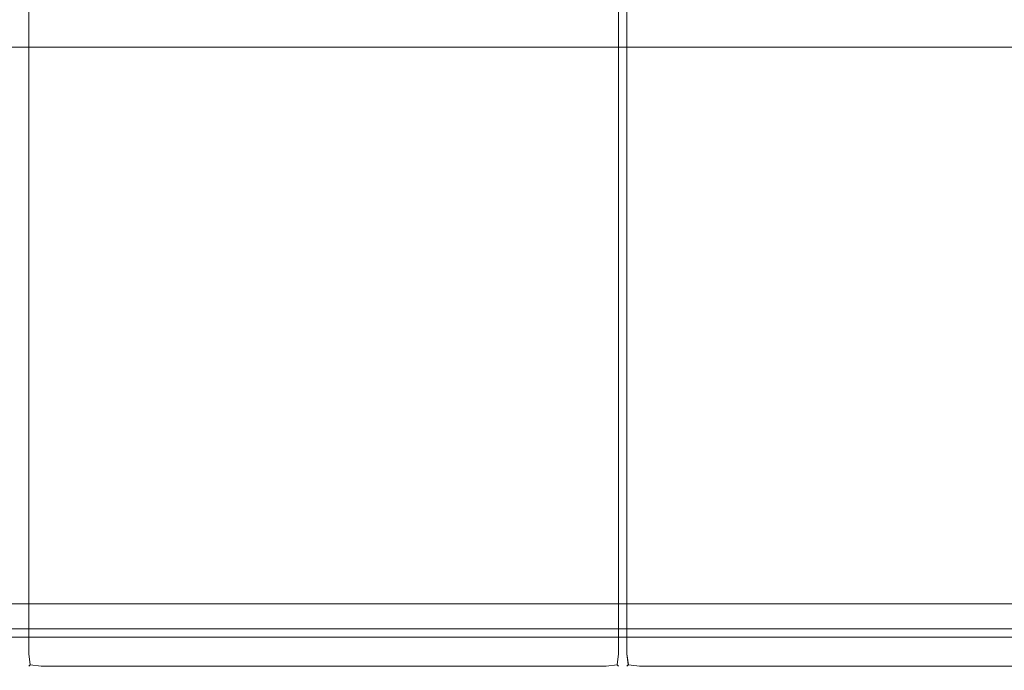
# Model space of a CAD drawing. Extents: x -977 to -377, y -826 to -369.
# Drawn here: x -948 to -919, y -808 to -789 of the extents above; entities that cross this region are included whole.
import ezdxf

# ---------------------------------------------------------------- set-up
doc = ezdxf.new("R2010")
doc.units = 0
doc.header["$LTSCALE"] = 500
doc.header["$MEASUREMENT"] = 0
doc.layers.add('EXC-BL', color=7, linetype='Continuous')
doc.layers.add('EXC-WH', color=7, linetype='Continuous')

msp = doc.modelspace()

# ---------------------------------------------------------------- linework, layer by layer
at = {"layer": 'EXC-BL', "lineweight": 0}
for points, invisible_edges in [([(-715.204, -632.633, -784.999), (-976.067, -369.583, -784.999), (-976.067, -824.829, -784.999), (-715.204, -632.633, -784.999)], 15), ([(-976.067, -824.829, -802.704), (-976.067, -369.583, -802.704), (-715.204, -571.78, -802.704), (-976.067, -824.829, -802.704)], 13), ([(-395.739, -369.583, -1267.31), (-958.362, -824.829, -1267.31), (-395.739, -824.829, -1267.31), (-395.739, -369.583, -1267.31)], 15), ([(-958.362, -824.829, -1267.31), (-395.739, -369.583, -1267.31), (-958.362, -369.583, -1267.31), (-958.362, -824.829, -1267.31)], 15), ([(-395.739, -824.829, -1285.015), (-958.362, -369.583, -1285.015), (-395.739, -369.583, -1285.015), (-395.739, -824.829, -1285.015)], 15), ([(-958.362, -369.583, -1285.015), (-395.739, -824.829, -1285.015), (-958.362, -824.829, -1285.015), (-958.362, -369.583, -1285.015)], 15), ([(-947.552, -807.615, -1007.786), (-947.553, -430.074, -929.097), (-947.553, -430.074, -1007.786), (-947.552, -807.615, -1007.786)], 15), ([(-947.553, -430.074, -929.097), (-947.552, -807.615, -1007.786), (-947.552, -807.615, -929.097), (-947.553, -430.074, -929.097)], 15), ([(-947.43, -430.074, -1008.154), (-947.552, -807.615, -1007.786), (-947.553, -430.074, -1007.786), (-947.43, -430.074, -1008.154)], 15), ([(-947.553, -430.074, -929.097), (-947.43, -807.615, -928.728), (-947.43, -430.074, -928.728), (-947.553, -430.074, -929.097)], 15), ([(-947.43, -807.615, -928.728), (-947.553, -430.074, -929.097), (-947.552, -807.615, -929.097), (-947.43, -807.615, -928.728)], 15), ([(-947.552, -807.615, -1007.786), (-947.43, -430.074, -1008.154), (-947.43, -807.615, -1008.154), (-947.552, -807.615, -1007.786)], 15), ([(-947.552, -807.615, -1248.545), (-947.552, -430.074, -1169.857), (-947.552, -430.074, -1248.545), (-947.552, -807.615, -1248.545)], 15), ([(-947.552, -430.074, -1169.857), (-947.552, -807.615, -1248.545), (-947.552, -807.615, -1169.857), (-947.552, -430.074, -1169.857)], 15), ([(-947.43, -430.074, -1248.914), (-947.552, -807.615, -1248.545), (-947.552, -430.074, -1248.545), (-947.43, -430.074, -1248.914)], 15), ([(-947.552, -807.615, -1248.545), (-947.43, -430.074, -1248.914), (-947.429, -807.615, -1248.914), (-947.552, -807.615, -1248.545)], 15), ([(-947.552, -430.074, -1169.857), (-947.429, -807.615, -1169.488), (-947.43, -430.074, -1169.488), (-947.552, -430.074, -1169.857)], 15), ([(-947.429, -807.615, -1169.488), (-947.552, -430.074, -1169.857), (-947.552, -807.615, -1169.857), (-947.429, -807.615, -1169.488)], 15), ([(-947.43, -807.615, -1008.154), (-947.061, -430.074, -1008.277), (-947.061, -807.615, -1008.277), (-947.43, -807.615, -1008.154)], 15), ([(-947.061, -430.074, -1008.277), (-947.43, -807.615, -1008.154), (-947.43, -430.074, -1008.154), (-947.061, -430.074, -1008.277)], 13), ([(-947.43, -430.074, -928.728), (-947.061, -807.615, -928.605), (-947.061, -430.074, -928.605), (-947.43, -430.074, -928.728)], 15), ([(-947.061, -807.615, -928.605), (-947.43, -430.074, -928.728), (-947.43, -807.615, -928.728), (-947.061, -807.615, -928.605)], 13), ([(-947.061, -430.074, -1249.037), (-947.429, -807.615, -1248.914), (-947.43, -430.074, -1248.914), (-947.061, -430.074, -1249.037)], 13), ([(-947.43, -430.074, -1169.488), (-947.061, -807.615, -1169.365), (-947.061, -430.074, -1169.365), (-947.43, -430.074, -1169.488)], 15), ([(-947.061, -807.615, -1169.365), (-947.43, -430.074, -1169.488), (-947.429, -807.615, -1169.488), (-947.061, -807.615, -1169.365)], 13), ([(-947.429, -807.615, -1248.914), (-947.061, -430.074, -1249.037), (-947.061, -807.615, -1249.037), (-947.429, -807.615, -1248.914)], 15), ([(-930.339, -807.615, -1008.277), (-947.061, -430.074, -1008.277), (-930.339, -430.074, -1008.277), (-930.339, -807.615, -1008.277)], 15), ([(-947.061, -430.074, -1008.277), (-930.339, -807.615, -1008.277), (-947.061, -807.615, -1008.277), (-947.061, -430.074, -1008.277)], 15), ([(-930.339, -430.074, -928.605), (-947.061, -807.615, -928.605), (-930.339, -807.615, -928.605), (-930.339, -430.074, -928.605)], 15), ([(-947.061, -807.615, -928.605), (-930.339, -430.074, -928.605), (-947.061, -430.074, -928.605), (-947.061, -807.615, -928.605)], 15), ([(-930.339, -807.615, -1249.037), (-947.061, -430.074, -1249.037), (-930.339, -430.074, -1249.037), (-930.339, -807.615, -1249.037)], 15), ([(-947.061, -430.074, -1249.037), (-930.339, -807.615, -1249.037), (-947.061, -807.615, -1249.037), (-947.061, -430.074, -1249.037)], 15), ([(-930.339, -430.074, -1169.365), (-947.061, -807.615, -1169.365), (-930.339, -807.615, -1169.365), (-930.339, -430.074, -1169.365)], 15), ([(-947.061, -807.615, -1169.365), (-930.339, -430.074, -1169.365), (-947.061, -430.074, -1169.365), (-947.061, -807.615, -1169.365)], 15), ([(-930.339, -807.615, -1008.277), (-929.971, -430.074, -1008.154), (-929.971, -807.615, -1008.154), (-930.339, -807.615, -1008.277)], 13), ([(-929.971, -430.074, -1008.154), (-930.339, -807.615, -1008.277), (-930.339, -430.074, -1008.277), (-929.971, -430.074, -1008.154)], 15), ([(-929.971, -807.615, -928.728), (-930.339, -430.074, -928.605), (-930.339, -807.615, -928.605), (-929.971, -807.615, -928.728)], 15), ([(-930.339, -430.074, -928.605), (-929.971, -807.615, -928.728), (-929.971, -430.074, -928.728), (-930.339, -430.074, -928.605)], 13), ([(-930.339, -807.615, -1249.037), (-929.971, -430.074, -1248.914), (-929.97, -807.615, -1248.914), (-930.339, -807.615, -1249.037)], 13), ([(-929.971, -430.074, -1248.914), (-930.339, -807.615, -1249.037), (-930.339, -430.074, -1249.037), (-929.971, -430.074, -1248.914)], 15), ([(-929.97, -807.615, -1169.488), (-930.339, -430.074, -1169.365), (-930.339, -807.615, -1169.365), (-929.97, -807.615, -1169.488)], 15), ([(-930.339, -430.074, -1169.365), (-929.97, -807.615, -1169.488), (-929.971, -430.074, -1169.488), (-930.339, -430.074, -1169.365)], 13), ([(-929.848, -430.074, -1007.786), (-929.971, -807.615, -1008.154), (-929.971, -430.074, -1008.154), (-929.848, -430.074, -1007.786)], 15), ([(-929.971, -807.615, -1008.154), (-929.848, -430.074, -1007.786), (-929.848, -807.615, -1007.786), (-929.971, -807.615, -1008.154)], 15), ([(-929.971, -430.074, -928.728), (-929.848, -807.615, -929.097), (-929.848, -430.074, -929.097), (-929.971, -430.074, -928.728)], 15), ([(-929.848, -807.615, -929.097), (-929.971, -430.074, -928.728), (-929.971, -807.615, -928.728), (-929.848, -807.615, -929.097)], 15), ([(-929.848, -430.074, -1248.545), (-929.97, -807.615, -1248.914), (-929.971, -430.074, -1248.914), (-929.848, -430.074, -1248.545)], 15), ([(-929.971, -430.074, -1169.488), (-929.847, -807.615, -1169.857), (-929.848, -430.074, -1169.857), (-929.971, -430.074, -1169.488)], 15), ([(-929.847, -807.615, -1169.857), (-929.971, -430.074, -1169.488), (-929.97, -807.615, -1169.488), (-929.847, -807.615, -1169.857)], 15), ([(-929.97, -807.615, -1248.914), (-929.848, -430.074, -1248.545), (-929.847, -807.615, -1248.545), (-929.97, -807.615, -1248.914)], 15), ([(-929.848, -430.074, -991.065), (-929.848, -807.615, -1007.786), (-929.848, -807.615, -991.065), (-929.848, -430.074, -991.065)], 15), ([(-929.848, -807.615, -1007.786), (-929.848, -430.074, -991.065), (-929.848, -430.074, -1007.786), (-929.848, -807.615, -1007.786)], 15), ([(-929.848, -430.074, -991.065), (-929.725, -807.615, -990.696), (-929.725, -430.074, -990.696), (-929.848, -430.074, -991.065)], 13), ([(-929.725, -807.615, -990.696), (-929.848, -430.074, -991.065), (-929.848, -807.615, -991.065), (-929.725, -807.615, -990.696)], 15), ([(-929.848, -807.615, -1007.786), (-929.725, -430.074, -1008.155), (-929.725, -807.615, -1008.155), (-929.848, -807.615, -1007.786)], 15), ([(-929.725, -430.074, -1008.155), (-929.848, -807.615, -1007.786), (-929.848, -430.074, -1007.786), (-929.725, -430.074, -1008.155)], 15), ([(-929.848, -807.615, -929.097), (-929.848, -430.074, -1007.786), (-929.848, -430.074, -929.097), (-929.848, -807.615, -929.097)], 15), ([(-929.848, -430.074, -1007.786), (-929.848, -807.615, -929.097), (-929.848, -807.615, -1007.786), (-929.848, -430.074, -1007.786)], 15), ([(-929.847, -807.615, -1169.857), (-929.848, -430.074, -1248.545), (-929.848, -430.074, -1169.857), (-929.847, -807.615, -1169.857)], 15), ([(-929.848, -430.074, -1248.545), (-929.847, -807.615, -1169.857), (-929.847, -807.615, -1248.545), (-929.848, -430.074, -1248.545)], 15), ([(-929.847, -807.615, -1231.824), (-929.725, -430.056, -1231.455), (-929.847, -430.056, -1231.824), (-929.847, -807.615, -1231.824)], 15), ([(-929.725, -430.056, -1231.455), (-929.847, -807.615, -1231.824), (-929.724, -807.615, -1231.455), (-929.725, -430.056, -1231.455)], 11), ([(-929.724, -807.615, -1248.914), (-929.847, -430.056, -1248.546), (-929.725, -430.056, -1248.914), (-929.724, -807.615, -1248.914)], 15), ([(-929.847, -430.056, -1248.546), (-929.724, -807.615, -1248.914), (-929.847, -807.615, -1248.545), (-929.847, -430.056, -1248.546)], 15), ([(-929.847, -807.615, -1231.824), (-929.847, -430.056, -1248.546), (-929.847, -807.615, -1248.545), (-929.847, -807.615, -1231.824)], 15), ([(-929.847, -430.056, -1248.546), (-929.847, -807.615, -1231.824), (-929.847, -430.056, -1231.824), (-929.847, -430.056, -1248.546)], 15), ([(-929.356, -430.056, -1249.037), (-929.724, -807.615, -1248.914), (-929.725, -430.056, -1248.914), (-929.356, -430.056, -1249.037)], 13), ([(-929.725, -430.056, -1231.455), (-929.356, -807.615, -1231.332), (-929.356, -430.056, -1231.332), (-929.725, -430.056, -1231.455)], 15), ([(-929.356, -807.615, -1231.332), (-929.725, -430.056, -1231.455), (-929.724, -807.615, -1231.455), (-929.356, -807.615, -1231.332)], 15), ([(-929.725, -807.615, -1008.155), (-929.356, -430.074, -1008.278), (-929.356, -807.615, -1008.278), (-929.725, -807.615, -1008.155)], 15), ([(-929.356, -430.074, -1008.278), (-929.725, -807.615, -1008.155), (-929.725, -430.074, -1008.155), (-929.356, -430.074, -1008.278)], 13), ([(-929.725, -430.074, -990.696), (-929.356, -807.615, -990.573), (-929.356, -430.074, -990.573), (-929.725, -430.074, -990.696)], 15), ([(-929.356, -807.615, -990.573), (-929.725, -430.074, -990.696), (-929.725, -807.615, -990.696), (-929.356, -807.615, -990.573)], 15), ([(-929.724, -807.615, -1248.914), (-929.356, -430.056, -1249.037), (-929.356, -807.615, -1249.037), (-929.724, -807.615, -1248.914)], 15), ([(-424.746, -807.615, -1249.037), (-929.356, -430.056, -1249.037), (-424.746, -430.055, -1249.037), (-424.746, -807.615, -1249.037)], 15), ([(-929.356, -430.056, -1231.332), (-424.746, -807.615, -1231.332), (-424.746, -430.055, -1231.332), (-929.356, -430.056, -1231.332)], 15), ([(-929.356, -430.056, -1249.037), (-424.746, -807.615, -1249.037), (-929.356, -807.615, -1249.037), (-929.356, -430.056, -1249.037)], 15), ([(-424.746, -807.615, -1231.332), (-929.356, -430.056, -1231.332), (-929.356, -807.615, -1231.332), (-424.746, -807.615, -1231.332)], 15), ([(-929.356, -807.615, -1008.278), (-929.356, -430.074, -1008.278), (-742.966, -685.826, -1008.278), (-929.356, -807.615, -1008.278)], 15), ([(-929.356, -807.615, -990.573), (-742.966, -685.826, -990.573), (-929.356, -430.074, -990.573), (-929.356, -807.615, -990.573)], 15), ([(-976.067, -824.829, -802.704), (-715.204, -571.78, -802.704), (-721.018, -581.033, -802.704), (-976.067, -824.829, -802.704)], 15), ([(-976.067, -824.829, -802.704), (-721.018, -581.033, -802.704), (-724.627, -591.347, -802.704), (-976.067, -824.829, -802.704)], 15), ([(-976.067, -824.829, -802.704), (-724.627, -591.347, -802.704), (-725.85, -602.206, -802.704), (-976.067, -824.829, -802.704)], 15), ([(-976.067, -824.829, -802.704), (-725.85, -602.206, -802.704), (-724.627, -613.065, -802.704), (-976.067, -824.829, -802.704)], 15), ([(-976.067, -824.829, -802.704), (-724.627, -613.065, -802.704), (-721.018, -623.38, -802.704), (-976.067, -824.829, -802.704)], 15), ([(-976.067, -824.829, -802.704), (-721.018, -623.38, -802.704), (-715.204, -632.633, -802.704), (-976.067, -824.829, -802.704)], 15), ([(-715.204, -632.633, -784.999), (-976.067, -824.829, -784.999), (-707.477, -640.36, -784.999), (-715.204, -632.633, -784.999)], 15), ([(-976.067, -824.829, -802.704), (-715.204, -632.633, -802.704), (-707.477, -640.36, -802.704), (-976.067, -824.829, -802.704)], 15), ([(-707.477, -640.36, -784.999), (-976.067, -824.829, -784.999), (-698.224, -646.174, -784.999), (-707.477, -640.36, -784.999)], 15), ([(-976.067, -824.829, -802.704), (-707.477, -640.36, -802.704), (-698.224, -646.174, -802.704), (-976.067, -824.829, -802.704)], 15), ([(-976.067, -824.829, -784.999), (-655.877, -646.173, -784.999), (-666.191, -649.783, -784.999), (-976.067, -824.829, -784.999)], 15), ([(-378.034, -824.829, -784.999), (-655.877, -646.173, -784.999), (-976.067, -824.829, -784.999), (-378.034, -824.829, -784.999)], 15), ([(-698.224, -646.174, -784.999), (-976.067, -824.829, -784.999), (-687.909, -649.783, -784.999), (-698.224, -646.174, -784.999)], 15), ([(-976.067, -824.829, -802.704), (-698.224, -646.174, -802.704), (-687.909, -649.783, -802.704), (-976.067, -824.829, -802.704)], 15), ([(-976.067, -824.829, -784.999), (-666.191, -649.783, -784.999), (-677.05, -651.006, -784.999), (-976.067, -824.829, -784.999)], 15), ([(-687.909, -649.783, -784.999), (-976.067, -824.829, -784.999), (-677.05, -651.006, -784.999), (-687.909, -649.783, -784.999)], 15), ([(-976.067, -824.829, -802.704), (-687.909, -649.783, -802.704), (-677.05, -651.006, -802.704), (-976.067, -824.829, -802.704)], 15), ([(-677.05, -651.006, -802.704), (-378.034, -824.829, -802.704), (-976.067, -824.829, -802.704), (-677.05, -651.006, -802.704)], 15), ([(-929.356, -807.615, -1008.278), (-742.966, -685.826, -1008.278), (-424.746, -807.615, -1008.278), (-929.356, -807.615, -1008.278)], 15), ([(-424.746, -807.615, -990.573), (-742.966, -685.826, -990.573), (-929.356, -807.615, -990.573), (-424.746, -807.615, -990.573)], 15), ([(-395.739, -806.141, -802.704), (-958.362, -806.536, -802.754), (-395.739, -806.536, -802.754), (-395.739, -806.141, -802.704)], 11), ([(-958.362, -806.536, -802.754), (-395.739, -806.141, -802.704), (-958.362, -806.142, -802.704), (-958.362, -806.536, -802.754)], 9), ([(-395.739, -806.536, -802.754), (-958.362, -806.879, -802.95), (-395.739, -806.879, -802.95), (-395.739, -806.536, -802.754)], 9), ([(-958.362, -806.879, -802.95), (-395.739, -806.536, -802.754), (-958.362, -806.536, -802.754), (-958.362, -806.879, -802.95)], 11), ([(-958.362, -807.075, -803.293), (-395.739, -806.879, -802.95), (-958.362, -806.879, -802.95), (-958.362, -807.075, -803.293)], 11), ([(-395.739, -806.879, -802.95), (-958.362, -807.075, -803.293), (-395.739, -807.075, -803.293), (-395.739, -806.879, -802.95)], 11), ([(-395.739, -807.075, -803.293), (-958.362, -807.125, -803.687), (-395.739, -807.125, -803.687), (-395.739, -807.075, -803.293)], 9), ([(-958.362, -807.125, -803.687), (-395.739, -807.075, -803.293), (-958.362, -807.075, -803.293), (-958.362, -807.125, -803.687)], 11), ([(-947.552, -807.615, -929.097), (-947.389, -807.943, -928.769), (-947.43, -807.615, -928.728), (-947.552, -807.615, -929.097)], 13), ([(-947.389, -807.943, -928.769), (-947.552, -807.615, -929.097), (-947.43, -807.984, -929.097), (-947.389, -807.943, -928.769)], 11), ([(-947.43, -807.615, -1008.154), (-947.43, -807.984, -1007.786), (-947.552, -807.615, -1007.786), (-947.43, -807.615, -1008.154)], 15), ([(-947.43, -807.984, -1007.786), (-947.552, -807.615, -929.097), (-947.552, -807.615, -1007.786), (-947.43, -807.984, -1007.786)], 15), ([(-947.552, -807.615, -929.097), (-947.43, -807.984, -1007.786), (-947.43, -807.984, -929.097), (-947.552, -807.615, -929.097)], 15), ([(-947.552, -807.615, -1169.857), (-947.388, -807.943, -1169.529), (-947.429, -807.615, -1169.488), (-947.552, -807.615, -1169.857)], 13), ([(-947.388, -807.943, -1169.529), (-947.552, -807.615, -1169.857), (-947.429, -807.984, -1169.857), (-947.388, -807.943, -1169.529)], 11), ([(-947.429, -807.615, -1248.914), (-947.429, -807.984, -1248.545), (-947.552, -807.615, -1248.545), (-947.429, -807.615, -1248.914)], 15), ([(-947.429, -807.984, -1248.545), (-947.552, -807.615, -1169.857), (-947.552, -807.615, -1248.545), (-947.429, -807.984, -1248.545)], 15), ([(-947.552, -807.615, -1169.857), (-947.429, -807.984, -1248.545), (-947.429, -807.984, -1169.857), (-947.552, -807.615, -1169.857)], 15), ([(-947.061, -807.615, -1008.277), (-947.389, -807.943, -1008.114), (-947.43, -807.615, -1008.154), (-947.061, -807.615, -1008.277)], 13), ([(-947.43, -807.984, -1007.786), (-947.43, -807.615, -1008.154), (-947.389, -807.943, -1008.114), (-947.43, -807.984, -1007.786)], 15), ([(-947.43, -807.615, -928.728), (-947.061, -807.984, -928.728), (-947.061, -807.615, -928.605), (-947.43, -807.615, -928.728)], 15), ([(-947.061, -807.984, -928.728), (-947.43, -807.615, -928.728), (-947.389, -807.943, -928.769), (-947.061, -807.984, -928.728)], 15), ([(-947.061, -807.615, -1249.037), (-947.388, -807.943, -1248.873), (-947.429, -807.615, -1248.914), (-947.061, -807.615, -1249.037)], 13), ([(-947.429, -807.984, -1248.545), (-947.429, -807.615, -1248.914), (-947.388, -807.943, -1248.873), (-947.429, -807.984, -1248.545)], 15), ([(-947.429, -807.615, -1169.488), (-947.061, -807.984, -1169.488), (-947.061, -807.615, -1169.365), (-947.429, -807.615, -1169.488)], 15), ([(-947.061, -807.984, -1169.488), (-947.429, -807.615, -1169.488), (-947.388, -807.943, -1169.529), (-947.061, -807.984, -1169.488)], 15), ([(-947.389, -807.943, -1008.114), (-947.061, -807.615, -1008.277), (-947.061, -807.984, -1008.154), (-947.389, -807.943, -1008.114)], 11), ([(-947.388, -807.943, -1248.873), (-947.061, -807.615, -1249.037), (-947.061, -807.984, -1248.914), (-947.388, -807.943, -1248.873)], 11), ([(-930.339, -807.984, -1008.154), (-947.061, -807.615, -1008.277), (-930.339, -807.615, -1008.277), (-930.339, -807.984, -1008.154)], 15), ([(-947.061, -807.615, -1008.277), (-930.339, -807.984, -1008.154), (-947.061, -807.984, -1008.154), (-947.061, -807.615, -1008.277)], 13), ([(-947.061, -807.984, -928.728), (-930.339, -807.615, -928.605), (-947.061, -807.615, -928.605), (-947.061, -807.984, -928.728)], 15), ([(-930.339, -807.615, -928.605), (-947.061, -807.984, -928.728), (-930.339, -807.984, -928.728), (-930.339, -807.615, -928.605)], 15), ([(-930.339, -807.984, -1248.914), (-947.061, -807.615, -1249.037), (-930.339, -807.615, -1249.037), (-930.339, -807.984, -1248.914)], 15), ([(-947.061, -807.615, -1249.037), (-930.339, -807.984, -1248.914), (-947.061, -807.984, -1248.914), (-947.061, -807.615, -1249.037)], 13), ([(-947.061, -807.984, -1169.488), (-930.339, -807.615, -1169.365), (-947.061, -807.615, -1169.365), (-947.061, -807.984, -1169.488)], 15), ([(-930.339, -807.615, -1169.365), (-947.061, -807.984, -1169.488), (-930.339, -807.984, -1169.488), (-930.339, -807.615, -1169.365)], 15), ([(-930.339, -807.615, -928.605), (-930.011, -807.943, -928.769), (-929.971, -807.615, -928.728), (-930.339, -807.615, -928.605)], 13), ([(-930.011, -807.943, -928.769), (-930.339, -807.615, -928.605), (-930.339, -807.984, -928.728), (-930.011, -807.943, -928.769)], 11), ([(-929.971, -807.615, -1008.154), (-930.339, -807.984, -1008.154), (-930.339, -807.615, -1008.277), (-929.971, -807.615, -1008.154)], 15), ([(-930.339, -807.984, -1008.154), (-929.971, -807.615, -1008.154), (-930.011, -807.943, -1008.114), (-930.339, -807.984, -1008.154)], 15), ([(-930.339, -807.615, -1169.365), (-930.011, -807.943, -1169.529), (-929.97, -807.615, -1169.488), (-930.339, -807.615, -1169.365)], 13), ([(-930.011, -807.943, -1169.529), (-930.339, -807.615, -1169.365), (-930.339, -807.984, -1169.488), (-930.011, -807.943, -1169.529)], 11), ([(-929.97, -807.615, -1248.914), (-930.339, -807.984, -1248.914), (-930.339, -807.615, -1249.037), (-929.97, -807.615, -1248.914)], 15), ([(-930.339, -807.984, -1248.914), (-929.97, -807.615, -1248.914), (-930.011, -807.943, -1248.873), (-930.339, -807.984, -1248.914)], 15), ([(-929.848, -807.615, -1007.786), (-930.011, -807.943, -1008.114), (-929.971, -807.615, -1008.154), (-929.848, -807.615, -1007.786)], 13), ([(-930.011, -807.943, -1008.114), (-929.848, -807.615, -1007.786), (-929.971, -807.984, -1007.786), (-930.011, -807.943, -1008.114)], 11), ([(-929.971, -807.984, -929.097), (-929.971, -807.615, -928.728), (-930.011, -807.943, -928.769), (-929.971, -807.984, -929.097)], 15), ([(-929.847, -807.615, -1248.545), (-930.011, -807.943, -1248.873), (-929.97, -807.615, -1248.914), (-929.847, -807.615, -1248.545)], 13), ([(-930.011, -807.943, -1248.873), (-929.847, -807.615, -1248.545), (-929.97, -807.984, -1248.545), (-930.011, -807.943, -1248.873)], 11), ([(-929.97, -807.984, -1169.857), (-929.97, -807.615, -1169.488), (-930.011, -807.943, -1169.529), (-929.97, -807.984, -1169.857)], 15), ([(-929.971, -807.615, -928.728), (-929.971, -807.984, -929.097), (-929.848, -807.615, -929.097), (-929.971, -807.615, -928.728)], 15), ([(-929.971, -807.984, -929.097), (-929.848, -807.615, -1007.786), (-929.848, -807.615, -929.097), (-929.971, -807.984, -929.097)], 15), ([(-929.848, -807.615, -1007.786), (-929.971, -807.984, -929.097), (-929.971, -807.984, -1007.786), (-929.848, -807.615, -1007.786)], 15), ([(-929.97, -807.615, -1169.488), (-929.97, -807.984, -1169.857), (-929.847, -807.615, -1169.857), (-929.97, -807.615, -1169.488)], 15), ([(-929.97, -807.984, -1169.857), (-929.847, -807.615, -1248.545), (-929.847, -807.615, -1169.857), (-929.97, -807.984, -1169.857)], 15), ([(-929.847, -807.615, -1248.545), (-929.97, -807.984, -1169.857), (-929.97, -807.984, -1248.545), (-929.847, -807.615, -1248.545)], 15), ([(-929.848, -807.615, -991.065), (-929.725, -807.984, -1007.786), (-929.725, -807.984, -991.065), (-929.848, -807.615, -991.065)], 13), ([(-929.725, -807.984, -1007.786), (-929.848, -807.615, -991.065), (-929.848, -807.615, -1007.786), (-929.725, -807.984, -1007.786)], 15), ([(-929.725, -807.615, -1008.155), (-929.725, -807.984, -1007.786), (-929.848, -807.615, -1007.786), (-929.725, -807.615, -1008.155)], 15), ([(-929.725, -807.984, -991.065), (-929.725, -807.615, -990.696), (-929.848, -807.615, -991.065), (-929.725, -807.984, -991.065)], 15), ([(-929.847, -807.615, -1231.824), (-929.724, -807.984, -1248.546), (-929.724, -807.984, -1231.824), (-929.847, -807.615, -1231.824)], 13), ([(-929.724, -807.984, -1248.546), (-929.847, -807.615, -1231.824), (-929.847, -807.615, -1248.545), (-929.724, -807.984, -1248.546)], 15), ([(-929.724, -807.615, -1248.914), (-929.724, -807.984, -1248.546), (-929.847, -807.615, -1248.545), (-929.724, -807.615, -1248.914)], 15), ([(-929.724, -807.984, -1231.824), (-929.724, -807.615, -1231.455), (-929.847, -807.615, -1231.824), (-929.724, -807.984, -1231.824)], 15), ([(-929.684, -807.943, -990.737), (-929.356, -807.615, -990.573), (-929.725, -807.615, -990.696), (-929.684, -807.943, -990.737)], 11), ([(-929.725, -807.984, -1007.786), (-929.725, -807.615, -1008.155), (-929.684, -807.943, -1008.114), (-929.725, -807.984, -1007.786)], 13), ([(-929.356, -807.984, -1008.155), (-929.725, -807.615, -1008.155), (-929.356, -807.615, -1008.278), (-929.356, -807.984, -1008.155)], 15), ([(-929.725, -807.615, -1008.155), (-929.356, -807.984, -1008.155), (-929.684, -807.943, -1008.114), (-929.725, -807.615, -1008.155)], 15), ([(-929.725, -807.615, -990.696), (-929.725, -807.984, -991.065), (-929.684, -807.943, -990.737), (-929.725, -807.615, -990.696)], 13), ([(-929.683, -807.943, -1231.496), (-929.356, -807.615, -1231.332), (-929.724, -807.615, -1231.455), (-929.683, -807.943, -1231.496)], 11), ([(-929.724, -807.984, -1248.546), (-929.724, -807.615, -1248.914), (-929.683, -807.943, -1248.873), (-929.724, -807.984, -1248.546)], 13), ([(-929.724, -807.615, -1248.914), (-929.356, -807.984, -1248.914), (-929.683, -807.943, -1248.873), (-929.724, -807.615, -1248.914)], 15), ([(-929.356, -807.984, -1248.914), (-929.724, -807.615, -1248.914), (-929.356, -807.615, -1249.037), (-929.356, -807.984, -1248.914)], 15), ([(-929.724, -807.615, -1231.455), (-929.724, -807.984, -1231.824), (-929.683, -807.943, -1231.496), (-929.724, -807.615, -1231.455)], 13), ([(-929.356, -807.615, -990.573), (-929.684, -807.943, -990.737), (-929.356, -807.984, -990.696), (-929.356, -807.615, -990.573)], 13), ([(-929.356, -807.615, -1231.332), (-929.683, -807.943, -1231.496), (-929.356, -807.984, -1231.455), (-929.356, -807.615, -1231.332)], 13), ([(-424.746, -807.984, -1008.155), (-929.356, -807.615, -1008.278), (-424.746, -807.615, -1008.278), (-424.746, -807.984, -1008.155)], 15), ([(-929.356, -807.615, -1008.278), (-424.746, -807.984, -1008.155), (-929.356, -807.984, -1008.155), (-929.356, -807.615, -1008.278)], 13), ([(-929.356, -807.984, -990.696), (-424.746, -807.615, -990.573), (-929.356, -807.615, -990.573), (-929.356, -807.984, -990.696)], 15), ([(-424.746, -807.615, -990.573), (-929.356, -807.984, -990.696), (-424.746, -807.984, -990.696), (-424.746, -807.615, -990.573)], 13), ([(-424.746, -807.984, -1248.914), (-929.356, -807.615, -1249.037), (-424.746, -807.615, -1249.037), (-424.746, -807.984, -1248.914)], 15), ([(-929.356, -807.615, -1249.037), (-424.746, -807.984, -1248.914), (-929.356, -807.984, -1248.914), (-929.356, -807.615, -1249.037)], 13), ([(-929.356, -807.984, -1231.455), (-424.746, -807.615, -1231.332), (-929.356, -807.615, -1231.332), (-929.356, -807.984, -1231.455)], 15), ([(-424.746, -807.615, -1231.332), (-929.356, -807.984, -1231.455), (-424.746, -807.984, -1231.455), (-424.746, -807.615, -1231.332)], 13), ([(-947.061, -807.984, -1008.154), (-947.43, -807.984, -1007.786), (-947.389, -807.943, -1008.114), (-947.061, -807.984, -1008.154)], 13), ([(-947.43, -807.984, -929.097), (-947.061, -807.984, -928.728), (-947.389, -807.943, -928.769), (-947.43, -807.984, -929.097)], 13), ([(-947.061, -808.107, -1007.786), (-947.43, -807.984, -929.097), (-947.43, -807.984, -1007.786), (-947.061, -808.107, -1007.786)], 13), ([(-947.43, -807.984, -929.097), (-947.061, -808.107, -1007.786), (-947.061, -808.107, -929.097), (-947.43, -807.984, -929.097)], 15), ([(-947.43, -807.984, -1007.786), (-947.061, -807.984, -1008.154), (-947.061, -808.107, -1007.786), (-947.43, -807.984, -1007.786)], 15), ([(-947.061, -807.984, -928.728), (-947.43, -807.984, -929.097), (-947.061, -808.107, -929.097), (-947.061, -807.984, -928.728)], 15), ([(-947.061, -807.984, -1248.914), (-947.429, -807.984, -1248.545), (-947.388, -807.943, -1248.873), (-947.061, -807.984, -1248.914)], 13), ([(-947.429, -807.984, -1169.857), (-947.061, -807.984, -1169.488), (-947.388, -807.943, -1169.529), (-947.429, -807.984, -1169.857)], 13), ([(-947.061, -808.107, -1248.545), (-947.429, -807.984, -1169.857), (-947.429, -807.984, -1248.545), (-947.061, -808.107, -1248.545)], 13), ([(-947.429, -807.984, -1169.857), (-947.061, -808.107, -1248.545), (-947.061, -808.107, -1169.857), (-947.429, -807.984, -1169.857)], 15), ([(-947.429, -807.984, -1248.545), (-947.061, -807.984, -1248.914), (-947.061, -808.107, -1248.545), (-947.429, -807.984, -1248.545)], 15), ([(-947.061, -807.984, -1169.488), (-947.429, -807.984, -1169.857), (-947.061, -808.107, -1169.857), (-947.061, -807.984, -1169.488)], 15), ([(-947.061, -808.107, -929.097), (-930.339, -807.984, -928.728), (-947.061, -807.984, -928.728), (-947.061, -808.107, -929.097)], 13), ([(-930.339, -807.984, -928.728), (-947.061, -808.107, -929.097), (-930.339, -808.107, -929.097), (-930.339, -807.984, -928.728)], 15), ([(-947.061, -807.984, -1008.154), (-930.339, -808.107, -1007.786), (-947.061, -808.107, -1007.786), (-947.061, -807.984, -1008.154)], 15), ([(-930.339, -808.107, -1007.786), (-947.061, -807.984, -1008.154), (-930.339, -807.984, -1008.154), (-930.339, -808.107, -1007.786)], 15), ([(-947.061, -808.107, -1169.857), (-930.339, -807.984, -1169.488), (-947.061, -807.984, -1169.488), (-947.061, -808.107, -1169.857)], 13), ([(-930.339, -807.984, -1169.488), (-947.061, -808.107, -1169.857), (-930.339, -808.107, -1169.857), (-930.339, -807.984, -1169.488)], 15), ([(-947.061, -807.984, -1248.914), (-930.339, -808.107, -1248.545), (-947.061, -808.107, -1248.545), (-947.061, -807.984, -1248.914)], 15), ([(-930.339, -808.107, -1248.545), (-947.061, -807.984, -1248.914), (-930.339, -807.984, -1248.914), (-930.339, -808.107, -1248.545)], 15), ([(-929.971, -807.984, -1007.786), (-930.339, -807.984, -1008.154), (-930.011, -807.943, -1008.114), (-929.971, -807.984, -1007.786)], 13), ([(-930.339, -807.984, -928.728), (-929.971, -807.984, -929.097), (-930.011, -807.943, -928.769), (-930.339, -807.984, -928.728)], 13), ([(-929.97, -807.984, -1248.545), (-930.339, -807.984, -1248.914), (-930.011, -807.943, -1248.873), (-929.97, -807.984, -1248.545)], 13), ([(-930.339, -807.984, -1169.488), (-929.97, -807.984, -1169.857), (-930.011, -807.943, -1169.529), (-930.339, -807.984, -1169.488)], 13), ([(-930.339, -808.107, -929.097), (-929.971, -807.984, -1007.786), (-929.971, -807.984, -929.097), (-930.339, -808.107, -929.097)], 13), ([(-929.971, -807.984, -1007.786), (-930.339, -808.107, -929.097), (-930.339, -808.107, -1007.786), (-929.971, -807.984, -1007.786)], 15), ([(-930.339, -807.984, -1008.154), (-929.971, -807.984, -1007.786), (-930.339, -808.107, -1007.786), (-930.339, -807.984, -1008.154)], 15), ([(-929.971, -807.984, -929.097), (-930.339, -807.984, -928.728), (-930.339, -808.107, -929.097), (-929.971, -807.984, -929.097)], 15), ([(-930.339, -808.107, -1169.857), (-929.97, -807.984, -1248.545), (-929.97, -807.984, -1169.857), (-930.339, -808.107, -1169.857)], 13), ([(-929.97, -807.984, -1248.545), (-930.339, -808.107, -1169.857), (-930.339, -808.107, -1248.545), (-929.97, -807.984, -1248.545)], 15), ([(-930.339, -807.984, -1248.914), (-929.97, -807.984, -1248.545), (-930.339, -808.107, -1248.545), (-930.339, -807.984, -1248.914)], 15), ([(-929.97, -807.984, -1169.857), (-930.339, -807.984, -1169.488), (-930.339, -808.107, -1169.857), (-929.97, -807.984, -1169.857)], 15), ([(-929.684, -807.943, -1008.114), (-929.356, -808.107, -1007.786), (-929.725, -807.984, -1007.786), (-929.684, -807.943, -1008.114)], 11), ([(-929.725, -807.984, -991.065), (-929.356, -807.984, -990.696), (-929.684, -807.943, -990.737), (-929.725, -807.984, -991.065)], 15), ([(-929.356, -807.984, -990.696), (-929.725, -807.984, -991.065), (-929.356, -808.107, -991.065), (-929.356, -807.984, -990.696)], 15), ([(-929.725, -807.984, -991.065), (-929.356, -808.107, -1007.786), (-929.356, -808.107, -991.065), (-929.725, -807.984, -991.065)], 15), ([(-929.356, -808.107, -1007.786), (-929.725, -807.984, -991.065), (-929.725, -807.984, -1007.786), (-929.356, -808.107, -1007.786)], 15), ([(-929.683, -807.943, -1248.873), (-929.356, -808.107, -1248.546), (-929.724, -807.984, -1248.546), (-929.683, -807.943, -1248.873)], 11), ([(-929.724, -807.984, -1231.824), (-929.356, -807.984, -1231.455), (-929.683, -807.943, -1231.496), (-929.724, -807.984, -1231.824)], 15), ([(-929.356, -807.984, -1231.455), (-929.724, -807.984, -1231.824), (-929.356, -808.107, -1231.824), (-929.356, -807.984, -1231.455)], 15), ([(-929.724, -807.984, -1231.824), (-929.356, -808.107, -1248.546), (-929.356, -808.107, -1231.824), (-929.724, -807.984, -1231.824)], 15), ([(-929.356, -808.107, -1248.546), (-929.724, -807.984, -1231.824), (-929.724, -807.984, -1248.546), (-929.356, -808.107, -1248.546)], 15), ([(-929.356, -808.107, -1007.786), (-929.684, -807.943, -1008.114), (-929.356, -807.984, -1008.155), (-929.356, -808.107, -1007.786)], 13), ([(-929.356, -808.107, -1248.546), (-929.683, -807.943, -1248.873), (-929.356, -807.984, -1248.914), (-929.356, -808.107, -1248.546)], 13), ([(-424.746, -808.107, -1007.786), (-929.356, -807.984, -1008.155), (-424.746, -807.984, -1008.155), (-424.746, -808.107, -1007.786)], 15), ([(-929.356, -807.984, -1008.155), (-424.746, -808.107, -1007.786), (-929.356, -808.107, -1007.786), (-929.356, -807.984, -1008.155)], 15), ([(-424.746, -807.984, -990.696), (-929.356, -808.107, -991.065), (-424.746, -808.107, -991.065), (-424.746, -807.984, -990.696)], 15), ([(-929.356, -808.107, -991.065), (-424.746, -807.984, -990.696), (-929.356, -807.984, -990.696), (-929.356, -808.107, -991.065)], 15), ([(-929.356, -807.984, -1248.914), (-424.746, -808.107, -1248.546), (-929.356, -808.107, -1248.546), (-929.356, -807.984, -1248.914)], 15), ([(-424.746, -808.107, -1248.546), (-929.356, -807.984, -1248.914), (-424.746, -807.984, -1248.914), (-424.746, -808.107, -1248.546)], 15), ([(-424.746, -807.984, -1231.455), (-929.356, -808.107, -1231.824), (-424.746, -808.107, -1231.824), (-424.746, -807.984, -1231.455)], 15), ([(-929.356, -808.107, -1231.824), (-424.746, -807.984, -1231.455), (-929.356, -807.984, -1231.455), (-929.356, -808.107, -1231.824)], 15), ([(-930.339, -808.107, -929.097), (-947.061, -808.107, -1007.786), (-930.339, -808.107, -1007.786), (-930.339, -808.107, -929.097)], 15), ([(-947.061, -808.107, -1007.786), (-930.339, -808.107, -929.097), (-947.061, -808.107, -929.097), (-947.061, -808.107, -1007.786)], 15), ([(-930.339, -808.107, -1169.857), (-947.061, -808.107, -1248.545), (-930.339, -808.107, -1248.545), (-930.339, -808.107, -1169.857)], 15), ([(-947.061, -808.107, -1248.545), (-930.339, -808.107, -1169.857), (-947.061, -808.107, -1169.857), (-947.061, -808.107, -1248.545)], 15), ([(-929.356, -808.107, -991.065), (-424.746, -808.107, -1007.786), (-424.746, -808.107, -991.065), (-929.356, -808.107, -991.065)], 15), ([(-424.746, -808.107, -1007.786), (-929.356, -808.107, -991.065), (-929.356, -808.107, -1007.786), (-424.746, -808.107, -1007.786)], 15), ([(-929.356, -808.107, -1231.824), (-424.746, -808.107, -1248.546), (-424.746, -808.107, -1231.824), (-929.356, -808.107, -1231.824)], 15), ([(-424.746, -808.107, -1248.546), (-929.356, -808.107, -1231.824), (-929.356, -808.107, -1248.546), (-424.746, -808.107, -1248.546)], 15)]:
    msp.add_3dface(points, dxfattribs=dict(at, invisible_edges=invisible_edges))
at = {"layer": 'EXC-WH', "lineweight": 0}
for points, invisible_edges in [([(-958.362, -789.42, -803.687), (-395.739, -789.42, -850.901), (-958.362, -789.42, -850.901), (-958.362, -789.42, -803.687)], 15), ([(-395.739, -789.42, -850.901), (-958.362, -789.42, -803.687), (-395.739, -789.42, -803.687), (-395.739, -789.42, -850.901)], 15), ([(-958.362, -789.471, -803.293), (-395.739, -789.42, -803.687), (-958.362, -789.42, -803.687), (-958.362, -789.471, -803.293)], 15), ([(-395.739, -789.42, -803.687), (-958.362, -789.471, -803.293), (-395.739, -789.47, -803.293), (-395.739, -789.42, -803.687)], 15), ([(-395.739, -789.47, -851.295), (-958.362, -789.42, -850.901), (-395.739, -789.42, -850.901), (-395.739, -789.47, -851.295)], 15), ([(-958.362, -789.42, -850.901), (-395.739, -789.47, -851.295), (-958.362, -789.471, -851.295), (-958.362, -789.42, -850.901)], 15), ([(-958.362, -789.42, -1025.491), (-395.739, -789.42, -1072.704), (-958.362, -789.42, -1072.704), (-958.362, -789.42, -1025.491)], 15), ([(-395.739, -789.42, -1072.704), (-958.362, -789.42, -1025.491), (-395.739, -789.42, -1025.491), (-395.739, -789.42, -1072.704)], 15), ([(-958.362, -789.471, -1025.096), (-395.739, -789.42, -1025.491), (-958.362, -789.42, -1025.491), (-958.362, -789.471, -1025.096)], 15), ([(-395.739, -789.42, -1025.491), (-958.362, -789.471, -1025.096), (-395.739, -789.47, -1025.096), (-395.739, -789.42, -1025.491)], 15), ([(-395.739, -789.47, -1073.099), (-958.362, -789.42, -1072.704), (-395.739, -789.42, -1072.704), (-395.739, -789.47, -1073.099)], 15), ([(-958.362, -789.42, -1072.704), (-395.739, -789.47, -1073.099), (-958.362, -789.471, -1073.099), (-958.362, -789.42, -1072.704)], 15), ([(-395.739, -789.666, -851.639), (-958.362, -789.471, -851.295), (-395.739, -789.47, -851.295), (-395.739, -789.666, -851.639)], 15), ([(-395.739, -789.47, -803.293), (-958.362, -789.666, -802.95), (-395.739, -789.666, -802.95), (-395.739, -789.47, -803.293)], 15), ([(-958.362, -789.666, -802.95), (-395.739, -789.47, -803.293), (-958.362, -789.471, -803.293), (-958.362, -789.666, -802.95)], 15), ([(-395.739, -789.666, -1073.442), (-958.362, -789.471, -1073.099), (-395.739, -789.47, -1073.099), (-395.739, -789.666, -1073.442)], 15), ([(-395.739, -789.47, -1025.096), (-958.362, -789.666, -1024.753), (-395.739, -789.666, -1024.753), (-395.739, -789.47, -1025.096)], 15), ([(-958.362, -789.666, -1024.753), (-395.739, -789.47, -1025.096), (-958.362, -789.471, -1025.096), (-958.362, -789.666, -1024.753)], 15), ([(-958.362, -789.471, -851.295), (-395.739, -789.666, -851.639), (-958.362, -789.666, -851.639), (-958.362, -789.471, -851.295)], 13), ([(-958.362, -789.471, -1073.099), (-395.739, -789.666, -1073.442), (-958.362, -789.666, -1073.442), (-958.362, -789.471, -1073.099)], 13), ([(-958.362, -790.009, -802.754), (-395.739, -789.666, -802.95), (-958.362, -789.666, -802.95), (-958.362, -790.009, -802.754)], 13), ([(-395.739, -789.666, -802.95), (-958.362, -790.009, -802.754), (-395.739, -790.009, -802.754), (-395.739, -789.666, -802.95)], 15), ([(-958.362, -789.666, -851.639), (-395.739, -790.009, -851.834), (-958.362, -790.009, -851.834), (-958.362, -789.666, -851.639)], 15), ([(-395.739, -790.009, -851.834), (-958.362, -789.666, -851.639), (-395.739, -789.666, -851.639), (-395.739, -790.009, -851.834)], 15), ([(-958.362, -790.009, -1024.557), (-395.739, -789.666, -1024.753), (-958.362, -789.666, -1024.753), (-958.362, -790.009, -1024.557)], 13), ([(-395.739, -789.666, -1024.753), (-958.362, -790.009, -1024.557), (-395.739, -790.009, -1024.557), (-395.739, -789.666, -1024.753)], 15), ([(-958.362, -789.666, -1073.442), (-395.739, -790.009, -1073.638), (-958.362, -790.009, -1073.638), (-958.362, -789.666, -1073.442)], 15), ([(-395.739, -790.009, -1073.638), (-958.362, -789.666, -1073.442), (-395.739, -789.666, -1073.442), (-395.739, -790.009, -1073.638)], 15), ([(-958.362, -790.009, -851.834), (-395.739, -790.404, -851.884), (-958.362, -790.404, -851.884), (-958.362, -790.009, -851.834)], 15), ([(-395.739, -790.404, -851.884), (-958.362, -790.009, -851.834), (-395.739, -790.009, -851.834), (-395.739, -790.404, -851.884)], 15), ([(-958.362, -790.404, -802.704), (-395.739, -790.009, -802.754), (-958.362, -790.009, -802.754), (-958.362, -790.404, -802.704)], 15), ([(-395.739, -790.009, -802.754), (-958.362, -790.404, -802.704), (-395.739, -790.404, -802.704), (-395.739, -790.009, -802.754)], 15), ([(-958.362, -790.009, -1073.638), (-395.739, -790.404, -1073.688), (-958.362, -790.404, -1073.688), (-958.362, -790.009, -1073.638)], 15), ([(-395.739, -790.404, -1073.688), (-958.362, -790.009, -1073.638), (-395.739, -790.009, -1073.638), (-395.739, -790.404, -1073.688)], 15), ([(-958.362, -790.404, -1024.507), (-395.739, -790.009, -1024.557), (-958.362, -790.009, -1024.557), (-958.362, -790.404, -1024.507)], 15), ([(-395.739, -790.009, -1024.557), (-958.362, -790.404, -1024.507), (-395.739, -790.404, -1024.507), (-395.739, -790.009, -1024.557)], 15), ([(-958.362, -790.404, -851.884), (-395.739, -806.141, -851.884), (-958.362, -806.142, -851.884), (-958.362, -790.404, -851.884)], 15), ([(-395.739, -806.141, -851.884), (-958.362, -790.404, -851.884), (-395.739, -790.404, -851.884), (-395.739, -806.141, -851.884)], 15), ([(-958.362, -806.142, -802.704), (-395.739, -790.404, -802.704), (-958.362, -790.404, -802.704), (-958.362, -806.142, -802.704)], 15), ([(-395.739, -790.404, -802.704), (-958.362, -806.142, -802.704), (-395.739, -806.141, -802.704), (-395.739, -790.404, -802.704)], 13), ([(-958.362, -790.404, -1073.688), (-395.739, -806.141, -1073.688), (-958.362, -806.142, -1073.688), (-958.362, -790.404, -1073.688)], 15), ([(-395.739, -806.141, -1073.688), (-958.362, -790.404, -1073.688), (-395.739, -790.404, -1073.688), (-395.739, -806.141, -1073.688)], 15), ([(-958.362, -806.142, -1024.507), (-395.739, -790.404, -1024.507), (-958.362, -790.404, -1024.507), (-958.362, -806.142, -1024.507)], 15), ([(-395.739, -790.404, -1024.507), (-958.362, -806.142, -1024.507), (-395.739, -806.141, -1024.507), (-395.739, -790.404, -1024.507)], 15), ([(-395.739, -806.536, -851.834), (-958.362, -806.142, -851.884), (-395.739, -806.141, -851.884), (-395.739, -806.536, -851.834)], 15), ([(-395.739, -806.536, -1073.638), (-958.362, -806.142, -1073.688), (-395.739, -806.141, -1073.688), (-395.739, -806.536, -1073.638)], 15), ([(-395.739, -806.141, -1024.507), (-958.362, -806.536, -1024.557), (-395.739, -806.536, -1024.557), (-395.739, -806.141, -1024.507)], 15), ([(-958.362, -806.536, -1024.557), (-395.739, -806.141, -1024.507), (-958.362, -806.142, -1024.507), (-958.362, -806.536, -1024.557)], 15), ([(-958.362, -806.142, -851.884), (-395.739, -806.536, -851.834), (-958.362, -806.536, -851.834), (-958.362, -806.142, -851.884)], 15), ([(-958.362, -806.142, -1073.688), (-395.739, -806.536, -1073.638), (-958.362, -806.536, -1073.638), (-958.362, -806.142, -1073.688)], 15), ([(-958.362, -806.536, -851.834), (-395.739, -806.879, -851.639), (-958.362, -806.879, -851.639), (-958.362, -806.536, -851.834)], 13), ([(-395.739, -806.879, -851.639), (-958.362, -806.536, -851.834), (-395.739, -806.536, -851.834), (-395.739, -806.879, -851.639)], 15), ([(-958.362, -806.536, -1073.638), (-395.739, -806.879, -1073.442), (-958.362, -806.879, -1073.442), (-958.362, -806.536, -1073.638)], 13), ([(-395.739, -806.879, -1073.442), (-958.362, -806.536, -1073.638), (-395.739, -806.536, -1073.638), (-395.739, -806.879, -1073.442)], 15), ([(-395.739, -806.536, -1024.557), (-958.362, -806.879, -1024.753), (-395.739, -806.879, -1024.753), (-395.739, -806.536, -1024.557)], 13), ([(-958.362, -806.879, -1024.753), (-395.739, -806.536, -1024.557), (-958.362, -806.536, -1024.557), (-958.362, -806.879, -1024.753)], 15), ([(-395.739, -807.075, -851.295), (-958.362, -806.879, -851.639), (-395.739, -806.879, -851.639), (-395.739, -807.075, -851.295)], 15), ([(-958.362, -806.879, -851.639), (-395.739, -807.075, -851.295), (-958.362, -807.075, -851.295), (-958.362, -806.879, -851.639)], 15), ([(-395.739, -807.075, -1073.099), (-958.362, -806.879, -1073.442), (-395.739, -806.879, -1073.442), (-395.739, -807.075, -1073.099)], 15), ([(-958.362, -806.879, -1073.442), (-395.739, -807.075, -1073.099), (-958.362, -807.075, -1073.099), (-958.362, -806.879, -1073.442)], 15), ([(-958.362, -807.075, -1025.096), (-395.739, -806.879, -1024.753), (-958.362, -806.879, -1024.753), (-958.362, -807.075, -1025.096)], 15), ([(-395.739, -806.879, -1024.753), (-958.362, -807.075, -1025.096), (-395.739, -807.075, -1025.096), (-395.739, -806.879, -1024.753)], 15), ([(-958.362, -807.075, -851.295), (-395.739, -807.125, -850.901), (-958.362, -807.125, -850.901), (-958.362, -807.075, -851.295)], 15), ([(-395.739, -807.125, -850.901), (-958.362, -807.075, -851.295), (-395.739, -807.075, -851.295), (-395.739, -807.125, -850.901)], 15), ([(-958.362, -807.075, -1073.099), (-395.739, -807.125, -1072.704), (-958.362, -807.125, -1072.704), (-958.362, -807.075, -1073.099)], 15), ([(-395.739, -807.125, -1072.704), (-958.362, -807.075, -1073.099), (-395.739, -807.075, -1073.099), (-395.739, -807.125, -1072.704)], 15), ([(-395.739, -807.075, -1025.096), (-958.362, -807.125, -1025.491), (-395.739, -807.125, -1025.491), (-395.739, -807.075, -1025.096)], 15), ([(-958.362, -807.125, -1025.491), (-395.739, -807.075, -1025.096), (-958.362, -807.075, -1025.096), (-958.362, -807.125, -1025.491)], 15), ([(-395.739, -807.125, -850.901), (-958.362, -807.125, -803.687), (-958.362, -807.125, -850.901), (-395.739, -807.125, -850.901)], 15), ([(-958.362, -807.125, -803.687), (-395.739, -807.125, -850.901), (-395.739, -807.125, -803.687), (-958.362, -807.125, -803.687)], 11), ([(-395.739, -807.125, -1072.704), (-958.362, -807.125, -1025.491), (-958.362, -807.125, -1072.704), (-395.739, -807.125, -1072.704)], 15), ([(-958.362, -807.125, -1025.491), (-395.739, -807.125, -1072.704), (-395.739, -807.125, -1025.491), (-958.362, -807.125, -1025.491)], 15)]:
    msp.add_3dface(points, dxfattribs=dict(at, invisible_edges=invisible_edges))

doc.saveas('drawing.dxf')
